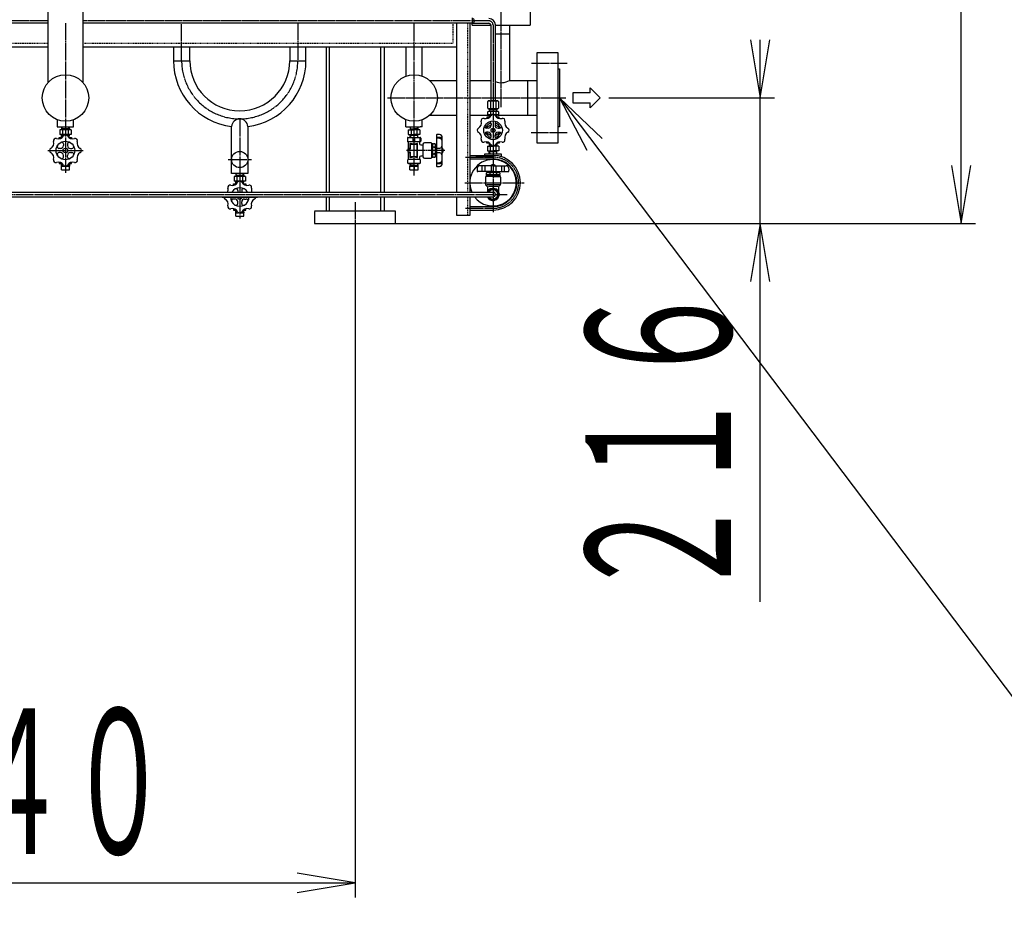
# Model space of a CAD drawing. Extents: x 2266 to 17195, y 753 to 13915.
# Drawn here: x 10475 to 12169, y 1041 to 2580 of the extents above; entities that cross this region are included whole.
import ezdxf
from ezdxf.enums import TextEntityAlignment as Align

# ---------------------------------------------------------------- set-up
doc = ezdxf.new("R2010")
doc.units = 0
doc.header["$MEASUREMENT"] = 0
doc.linetypes.add('EXLTYPE2', pattern=[2, 1, -1])
doc.linetypes.add('EXLTYPE3', pattern=[33, 30, -1, 1, -1])
doc.layers.add('LAY-1', color=3, linetype='CONTINUOUS')
doc.layers.add('LAY-5', color=1, linetype='CONTINUOUS')
doc.styles.add('EXCADSTD', font='monotxt', dxfattribs={"bigfont": 'extfont'})

msp = doc.modelspace()

# ---------------------------------------------------------------- linework, layer by layer
at = {"layer": 'LAY-1', "color": 1, "linetype": 'EXLTYPE3'}
for p, q in [((11303.484367, 2430.125216), (11303.484367, 5580.183617)), ((10523.313102, 2578.491469), (9888.169701, 2578.491469)), ((11282.280805, 2578.491469), (10583.313102, 2578.491469)), ((11253.298199, 2583.420223), (11253.298199, 2573.19109)), ((10553.313102, 2574.491469), (10553.313102, 2316.801686)), ((10753.313102, 2509.866656), (10753.313102, 2574.491469)), ((10953.313102, 2574.491469), (10953.313102, 2509.866656)), ((11153.313102, 2312.398942), (11153.313102, 2574.491469)), ((11289.280805, 2571.491469), (11289.280805, 2249.361656)), ((11355.294917, 2505.866656), (11416.799015, 2505.866656)), ((11107.500881, 2445.866656), (11414.500881, 2445.866656)), ((10853.313102, 2409.866656), (10853.313102, 2283.895156)), ((11416.799015, 2385.866656), (11354.864819, 2385.866656)), ((10523.02675, 2355.366656), (10583.62675, 2355.366656)), ((10833.554348, 2339.866656), (10873.509049, 2339.866656)), ((11206.318504, 2355.366656), (11140.018504, 2355.366656)), ((11242.023779, 2343.895156), (11289.315747, 2343.895156)), ((11240.541602, 2299.834054), (11342.993656, 2299.949929)), ((10071.180648, 2279.895156), (11313.81103, 2279.895156)), ((10823.02675, 2275.366656), (10883.62675, 2275.366656)), ((10853.313102, 2275.895156), (10853.313102, 2238.179416)), ((11051.980097, 2266.514005), (11051.980097, 2214.117834)), ((11242.190338, 2255.895156), (11289.315747, 2255.895156))]:
    msp.add_line(p, q, dxfattribs=at)
at = {"layer": 'LAY-1', "color": 2, "linetype": 'CONTINUOUS'}
for p, q in [((10523.313102, 2472.324169), (10523.313102, 2655.866656)), ((10583.313102, 2655.866656), (10583.313102, 2472.324169)), ((11353.484367, 2594.866656), (11353.484367, 2570.866656)), ((10523.313102, 2574.491469), (9888.169701, 2574.491469)), ((11253.298199, 2574.491469), (10583.313102, 2574.491469)), ((11226.821041, 2533.866656), (11226.821041, 2574.491469)), ((11249.315747, 2574.491469), (11249.315747, 2283.895156)), ((11253.298199, 2574.491469), (11282.280805, 2574.491469)), ((11253.484367, 2570.866656), (11253.484367, 2574.491469)), ((11253.484367, 2570.866656), (11285.328843, 2570.866656)), ((11285.328843, 2571.522438), (11285.328843, 2440.961569)), ((11293.302561, 2440.961569), (11293.302561, 2571.637003)), ((11293.316407, 2570.866656), (11353.484367, 2570.866656)), ((11317.484367, 2570.866656), (11317.484367, 2475.866656)), ((11317.49238, 2555.866656), (11293.302561, 2555.866656)), ((9909.546918, 2533.866656), (10523.313102, 2533.866656)), ((10583.313102, 2533.866656), (11226.821041, 2533.866656)), ((10739.313102, 2533.866656), (10739.313102, 2509.866656)), ((10767.313102, 2509.866656), (10767.313102, 2533.866656)), ((10939.313102, 2533.866656), (10939.313102, 2509.866656)), ((10967.313102, 2509.866656), (10967.313102, 2533.866656)), ((11001.983628, 2534.071581), (11001.983628, 2483.36486)), ((11007.983628, 2283.895156), (11007.983628, 2533.863457)), ((11095.795805, 2533.863457), (11095.795805, 2283.895156)), ((11101.795805, 2534.071581), (11101.795805, 2283.895156)), ((11139.484367, 2532.275359), (11139.484367, 2483.336644)), ((11167.484367, 2483.336644), (11167.484367, 2532.275359)), ((11226.821041, 2283.895156), (11226.821041, 2533.509802)), ((10739.313102, 2509.866656), (10767.313102, 2509.866656)), ((10939.313102, 2509.866656), (10967.313102, 2509.866656)), ((11364.484367, 2523.366656), (11364.484367, 2368.366656)), ((11401.484367, 2523.366656), (11364.484367, 2523.366656)), ((11401.484367, 2368.366656), (11401.484367, 2523.366656)), ((11401.484367, 2495.866656), (11403.484367, 2495.866656)), ((11403.484367, 2495.866656), (11403.484367, 2395.866656)), ((11001.983628, 2483.36486), (11001.983628, 2283.895156)), ((11179.94188, 2475.866656), (11226.821041, 2475.866656)), ((11249.315747, 2475.866656), (11285.328843, 2475.866656)), ((11317.484367, 2475.866656), (11364.484367, 2475.866656)), ((11349.484367, 2415.866656), (11349.484367, 2475.866656)), ((11456.568774, 2463.187164), (11473.889282, 2445.866656)), ((11456.568774, 2454.591848), (11456.568774, 2463.187164)), ((11280.13381, 2439.708405), (11281.282544, 2440.961569)), ((11281.282544, 2440.961569), (11297.364813, 2440.961569)), ((11297.364813, 2440.961569), (11298.617976, 2439.708405)), ((11456.568774, 2454.591848), (11426.568774, 2454.591848)), ((11426.568774, 2454.591848), (11426.568774, 2437.291848)), ((11473.889282, 2445.866656), (11456.568774, 2428.546148)), ((11280.13381, 2428.22107), (11280.13381, 2439.708405)), ((11281.282544, 2426.967906), (11280.13381, 2428.22107)), ((11297.364813, 2426.967906), (11281.282544, 2426.967906)), ((11282.746325, 2426.290239), (11282.720594, 2426.959246)), ((11282.745178, 2426.290239), (11295.893821, 2426.290239)), ((11283.601178, 2425.442596), (11282.745178, 2426.290239)), ((11283.595449, 2426.959246), (11283.595449, 2425.441115)), ((11295.046178, 2425.442596), (11283.601178, 2425.442596)), ((11283.601178, 2422.895124), (11283.601178, 2425.442596)), ((11284.728744, 2439.708405), (11284.728744, 2428.22107)), ((11293.918612, 2439.708405), (11293.918612, 2428.22107)), ((11295.045757, 2426.933515), (11295.045757, 2425.441115)), ((11295.893821, 2426.290239), (11295.046178, 2425.442596)), ((11295.046178, 2425.442596), (11295.046178, 2422.895124)), ((11295.894881, 2426.959246), (11295.894881, 2426.290239)), ((11298.617976, 2428.22107), (11297.364813, 2426.967906)), ((11298.617976, 2439.708405), (11298.617976, 2428.22107)), ((11426.568774, 2437.291848), (11456.568774, 2437.291848)), ((11456.568774, 2428.546148), (11456.568774, 2437.291848)), ((10539.313102, 2408.396668), (10539.313102, 2395.866656)), ((10567.313102, 2395.866656), (10567.313102, 2408.396668)), ((11139.484367, 2395.866656), (11139.484367, 2408.396668)), ((11167.484367, 2395.866656), (11167.484367, 2408.396668)), ((11226.821041, 2415.866656), (11179.94188, 2415.866656)), ((11281.239671, 2415.866656), (11249.315747, 2415.866656)), ((11283.590762, 2412.7469), (11278.858646, 2412.7469)), ((11278.858646, 2412.7469), (11278.858646, 2410.403279)), ((11280.13381, 2422.059681), (11281.282544, 2422.895124)), ((11280.13381, 2416.942596), (11280.13381, 2422.059681)), ((11286.646735, 2416.942596), (11280.13381, 2416.942596)), ((11281.282544, 2422.895124), (11297.364813, 2422.895124)), ((11282.557035, 2416.942596), (11282.68274, 2412.942596)), ((11282.559119, 2416.876266), (11283.44279, 2415.992596)), ((11282.58689, 2415.992596), (11285.943483, 2415.992596)), ((11283.44279, 2415.992596), (11283.53864, 2412.942596)), ((11284.728744, 2422.059681), (11284.728744, 2416.942596)), ((11298.617976, 2416.942596), (11291.97136, 2416.942596)), ((11292.775077, 2415.992596), (11296.060467, 2415.992596)), ((11293.918612, 2422.059681), (11293.918612, 2416.942596)), ((11295.204567, 2415.992596), (11295.108716, 2412.942596)), ((11299.858593, 2412.7469), (11295.126477, 2412.7469)), ((11296.090322, 2416.942596), (11295.204567, 2415.992596)), ((11295.964616, 2412.942596), (11296.090322, 2416.942596)), ((11364.484367, 2415.866656), (11297.32194, 2415.866656)), ((11297.364813, 2422.895124), (11298.617976, 2422.059681)), ((11298.617976, 2422.059681), (11298.617976, 2416.942596)), ((11299.858593, 2410.403279), (11299.858593, 2412.7469)), ((10539.313102, 2395.866656), (10567.313102, 2395.866656)), ((10563.128056, 2390.866656), (10543.498147, 2390.866656)), ((10543.498147, 2390.866656), (10543.498147, 2382.866656)), ((10546.672063, 2395.866656), (10546.514932, 2390.866656)), ((10547.420208, 2392.43464), (10546.514932, 2390.866656)), ((10560.061995, 2392.43464), (10546.564208, 2392.43464)), ((10547.420208, 2392.43464), (10547.528063, 2395.866656)), ((10548.382494, 2389.966656), (10548.382494, 2383.666656)), ((10558.24371, 2389.966656), (10558.24371, 2383.666656)), ((10559.205995, 2392.43464), (10559.09814, 2395.866656)), ((10559.205995, 2392.43464), (10560.111271, 2390.866656)), ((10559.95414, 2395.866656), (10560.111271, 2390.866656)), ((10563.128056, 2390.866656), (10563.128056, 2382.866656)), ((10839.313102, 2315.866656), (10839.313102, 2396.729571)), ((10867.313102, 2396.729571), (10867.313102, 2315.866656)), ((11139.484367, 2395.866656), (11164.024548, 2395.866656)), ((11143.498147, 2390.866656), (11143.498147, 2382.866656)), ((11143.498147, 2390.866656), (11153.313102, 2390.866656)), ((11146.672063, 2395.866656), (11146.514932, 2390.866656)), ((11147.420208, 2392.43464), (11146.514932, 2390.866656)), ((11146.564208, 2392.43464), (11153.313102, 2392.43464)), ((11147.420208, 2392.43464), (11147.528063, 2395.866656)), ((11148.382494, 2389.966656), (11148.382494, 2383.666656)), ((11160.061995, 2392.43464), (11153.313102, 2392.43464)), ((11163.128056, 2390.866656), (11153.313102, 2390.866656)), ((11158.24371, 2389.966656), (11158.24371, 2383.666656)), ((11159.205995, 2392.43464), (11159.09814, 2395.866656)), ((11159.205995, 2392.43464), (11160.111271, 2390.866656)), ((11159.95414, 2395.866656), (11160.111271, 2390.866656)), ((11163.128056, 2390.866656), (11163.128056, 2382.866656)), ((11167.484367, 2395.866656), (11164.024548, 2395.866656)), ((11280.858641, 2393.746947), (11278.100318, 2393.746947)), ((11279.35862, 2396.020459), (11285.858628, 2399.773241)), ((11279.35862, 2393.746947), (11279.35862, 2396.020459)), ((11285.858628, 2401.505258), (11285.858628, 2398.746935)), ((11290.984965, 2388.620611), (11287.732274, 2391.873302)), ((11290.984965, 2391.873302), (11287.732274, 2388.620611)), ((11292.858611, 2401.505258), (11292.858611, 2398.746935)), ((11292.858611, 2399.773241), (11299.35862, 2396.020459)), ((11297.858598, 2393.746947), (11300.616922, 2393.746947)), ((11299.35862, 2396.020459), (11299.35862, 2393.746947)), ((11403.484367, 2395.866656), (11401.484367, 2395.866656)), ((10542.793363, 2377.866656), (10547.528063, 2377.866656)), ((10542.793363, 2375.523029), (10542.793363, 2377.866656)), ((10563.128056, 2382.866656), (10543.498147, 2382.866656)), ((10547.420208, 2381.298672), (10546.514932, 2382.866656)), ((10546.672063, 2377.866656), (10546.514932, 2382.866656)), ((10546.564208, 2381.298672), (10550.117628, 2381.298672)), ((10547.420208, 2381.298672), (10547.528063, 2377.866656)), ((10556.469099, 2381.298672), (10560.061995, 2381.298672)), ((10559.061235, 2377.866656), (10563.793363, 2377.866656)), ((10559.205995, 2381.298672), (10559.09814, 2377.866656)), ((10559.205995, 2381.298672), (10560.111271, 2382.866656)), ((10559.95414, 2377.866656), (10560.111271, 2382.866656)), ((10563.793363, 2377.866656), (10563.793363, 2375.523029)), ((11141.813102, 2376.866656), (11141.813102, 2371.366656)), ((11142.813102, 2370.366656), (11142.813102, 2377.866656)), ((11142.813102, 2377.866656), (11163.813102, 2377.866656)), ((11143.498147, 2382.866656), (11153.313102, 2382.866656)), ((11147.420208, 2381.298672), (11146.514932, 2382.866656)), ((11146.672063, 2377.866656), (11146.514932, 2382.866656)), ((11153.313102, 2381.298672), (11146.564208, 2381.298672)), ((11147.420208, 2381.298672), (11147.528063, 2377.866656)), ((11152.063102, 2370.366656), (11152.063102, 2377.866656)), ((11163.128056, 2382.866656), (11153.313102, 2382.866656)), ((11160.061995, 2381.298672), (11153.313102, 2381.298672)), ((11154.563102, 2370.366656), (11154.563102, 2377.866656)), ((11159.205995, 2381.298672), (11159.09814, 2377.866656)), ((11159.205995, 2381.298672), (11160.111271, 2382.866656)), ((11159.95414, 2377.866656), (11160.111271, 2382.866656)), ((11163.813102, 2370.366656), (11163.813102, 2377.866656)), ((11164.813102, 2376.866656), (11164.813102, 2371.366656)), ((11191.908102, 2381.780414), (11191.908102, 2329.005955)), ((11201.908102, 2332.714886), (11201.919466, 2377.870491)), ((11280.858641, 2386.746965), (11278.100318, 2386.746965)), ((11279.35862, 2384.473453), (11279.35862, 2386.746965)), ((11285.858628, 2380.720672), (11279.35862, 2384.473453)), ((11285.858628, 2378.988654), (11285.858628, 2381.746977)), ((11299.35862, 2384.473453), (11292.858611, 2380.720672)), ((11292.858611, 2378.988654), (11292.858611, 2381.746977)), ((11297.858598, 2386.746965), (11300.616922, 2386.746965)), ((11299.35862, 2386.746965), (11299.35862, 2384.473453)), ((10544.793363, 2358.866656), (10542.035033, 2358.866656)), ((10549.793363, 2366.624986), (10549.793363, 2363.866656)), ((10556.793363, 2366.624986), (10556.793363, 2363.866656)), ((10561.793363, 2358.866656), (10564.551694, 2358.866656)), ((11143.285384, 2358.408574), (11142.828507, 2357.403444)), ((11142.828507, 2357.403444), (11142.828507, 2353.291549)), ((11145.958105, 2359.21849), (11143.285384, 2358.408574)), ((11143.313102, 2353.757044), (11143.313102, 2356.976268)), ((11143.691834, 2357.461339), (11146.934369, 2358.271973)), ((11162.813102, 2370.366656), (11143.813102, 2370.366656)), ((11143.813102, 2358.591325), (11143.813102, 2369.366656)), ((11146.313102, 2366.790151), (11146.313102, 2359.697002)), ((11153.313102, 2366.366656), (11146.883812, 2367.285126)), ((11147.313102, 2358.757044), (11147.313102, 2365.866656)), ((11147.813102, 2366.366656), (11157.813102, 2366.366656)), ((11159.313102, 2367.366656), (11153.313102, 2366.366656)), ((11158.313102, 2365.866656), (11158.313102, 2344.866656)), ((11159.313102, 2343.866656), (11159.313102, 2366.866656)), ((11162.813102, 2369.366656), (11162.813102, 2368.366656)), ((11162.813102, 2368.366656), (11162.813102, 2366.866656)), ((11164.813102, 2364.866656), (11166.543406, 2364.866656)), ((11168.313102, 2365.366656), (11168.313102, 2345.366656)), ((11182.813102, 2368.366656), (11171.313102, 2368.366656)), ((11183.813102, 2343.366656), (11183.813102, 2367.366656)), ((11184.836682, 2364.630786), (11183.813102, 2364.616656)), ((11184.836682, 2366.940185), (11184.836682, 2343.846185)), ((11186.836682, 2366.940185), (11184.836682, 2366.940185)), ((11186.836682, 2361.166685), (11184.836682, 2361.166685)), ((11187.336682, 2366.074159), (11186.836682, 2366.940185)), ((11186.836682, 2361.166685), (11187.336682, 2362.03271)), ((11187.336682, 2360.300659), (11186.836682, 2361.166685)), ((11187.836682, 2366.940185), (11187.336682, 2366.074159)), ((11187.336682, 2360.300659), (11187.336682, 2362.03271)), ((11187.336682, 2362.03271), (11187.836682, 2361.166685)), ((11187.836682, 2361.166685), (11187.336682, 2360.300659)), ((11189.443522, 2366.940185), (11187.836682, 2366.940185)), ((11189.443522, 2361.166685), (11187.836682, 2361.166685)), ((11190.336682, 2365.393185), (11189.443522, 2366.940185)), ((11190.336682, 2345.393185), (11190.336682, 2365.393185)), ((11190.836682, 2360.393185), (11190.336682, 2360.393185)), ((11191.461682, 2359.768185), (11190.336682, 2359.768185)), ((11190.826263, 2350.393185), (11190.836682, 2360.393185)), ((11191.836682, 2359.393185), (11190.836682, 2360.393185)), ((11278.858646, 2367.747012), (11278.858646, 2370.090634)), ((11283.590762, 2367.747012), (11278.858646, 2367.747012)), ((11279.500814, 2362.89516), (11279.500814, 2354.89516)), ((11279.500814, 2362.89516), (11288.280134, 2362.89516)), ((11282.67473, 2367.89516), (11282.517599, 2362.89516)), ((11283.422875, 2364.463143), (11282.517599, 2362.89516)), ((11282.566875, 2364.463143), (11286.074742, 2364.463143)), ((11283.422875, 2364.463143), (11283.53073, 2367.89516)), ((11284.38516, 2361.99516), (11284.38516, 2355.69516)), ((11289.315747, 2364.463143), (11289.315768, 2364.463143)), ((11289.315747, 2362.89516), (11289.315768, 2362.89516)), ((11299.130723, 2362.89516), (11290.437105, 2362.89516)), ((11296.064662, 2364.463143), (11292.642497, 2364.463143)), ((11294.246376, 2361.99516), (11294.246376, 2355.69516)), ((11295.208662, 2364.463143), (11295.100807, 2367.89516)), ((11299.858593, 2367.747012), (11295.126477, 2367.747012)), ((11295.208662, 2364.463143), (11296.113938, 2362.89516)), ((11295.956807, 2367.89516), (11296.113938, 2362.89516)), ((11299.130723, 2362.89516), (11299.130723, 2354.89516)), ((11299.858593, 2370.090634), (11299.858593, 2367.747012)), ((11364.484367, 2368.366656), (11401.484367, 2368.366656)), ((10544.793363, 2351.866656), (10542.035033, 2351.866656)), ((10549.793363, 2344.108326), (10549.793363, 2346.866656)), ((10556.793363, 2344.108326), (10556.793363, 2346.866656)), ((10561.793363, 2351.866656), (10564.551694, 2351.866656)), ((11142.813102, 2333.866656), (11142.813102, 2339.366656)), ((11142.828507, 2353.291549), (11143.285384, 2352.377795)), ((11143.285384, 2352.377795), (11145.958887, 2351.486627)), ((11146.934369, 2352.461339), (11143.691834, 2353.271973)), ((11143.813102, 2341.098707), (11143.813102, 2352.103669)), ((11143.813102, 2340.366656), (11162.813102, 2340.366656)), ((11146.300773, 2351.012285), (11146.300773, 2343.908131)), ((11146.871484, 2343.413156), (11153.336682, 2344.336756)), ((11147.313102, 2344.866656), (11147.313102, 2351.976268)), ((11157.813102, 2344.366656), (11147.813102, 2344.366656)), ((11153.313102, 2344.366656), (11159.313102, 2343.366656)), ((11162.813102, 2343.866656), (11162.813102, 2341.098707)), ((11163.813102, 2339.366656), (11163.813102, 2333.866656)), ((11166.543406, 2345.866656), (11164.813102, 2345.866656)), ((11171.313102, 2342.366656), (11182.813102, 2342.366656)), ((11184.836682, 2346.116656), (11183.813102, 2346.116656)), ((11186.836682, 2349.619685), (11184.836682, 2349.619685)), ((11184.836682, 2343.846185), (11186.836682, 2343.846185)), ((11187.336682, 2350.48571), (11186.836682, 2349.619685)), ((11186.836682, 2349.619685), (11187.336682, 2348.753659)), ((11187.336682, 2344.71221), (11186.836682, 2343.846185)), ((11187.836682, 2349.619685), (11187.336682, 2350.48571)), ((11187.336682, 2348.753659), (11187.336682, 2350.48571)), ((11187.336682, 2348.753659), (11187.836682, 2349.619685)), ((11187.836682, 2343.846185), (11187.336682, 2344.71221)), ((11189.443522, 2349.619685), (11187.836682, 2349.619685)), ((11187.836682, 2343.846185), (11189.443522, 2343.846185)), ((11189.443522, 2343.846185), (11190.336682, 2345.393185)), ((11191.471005, 2351.018185), (11190.336682, 2351.018185)), ((11190.826263, 2350.393185), (11190.336682, 2350.393185)), ((11191.836682, 2351.403604), (11190.826263, 2350.393185)), ((11249.315747, 2346.895156), (11289.315747, 2346.895156)), ((11249.315747, 2340.895156), (11289.280805, 2340.895156)), ((11277.893298, 2343.903109), (11259.74746, 2343.903109)), ((11275.315747, 2349.895156), (11303.315747, 2349.895156)), ((11275.315747, 2346.895156), (11275.315747, 2349.895156)), ((11289.315747, 2343.903109), (11277.893298, 2343.903109)), ((11279.500814, 2354.89516), (11289.315768, 2354.89516)), ((11283.422875, 2353.327176), (11282.517599, 2354.89516)), ((11282.67473, 2349.89516), (11282.517599, 2354.89516)), ((11289.315768, 2353.327176), (11282.566875, 2353.327176)), ((11283.422875, 2353.327176), (11283.53073, 2349.89516)), ((11299.130723, 2354.89516), (11289.315768, 2354.89516)), ((11296.064662, 2353.327176), (11289.315768, 2353.327176)), ((11295.208662, 2353.327176), (11295.100807, 2349.89516)), ((11295.208662, 2353.327176), (11296.113938, 2354.89516)), ((11295.956807, 2349.89516), (11296.113938, 2354.89516)), ((11303.315747, 2349.895156), (11303.315747, 2344.761624)), ((10542.793363, 2335.210283), (10542.793363, 2332.866656)), ((10542.793363, 2332.866656), (10547.612818, 2332.866656)), ((10546.378898, 2328.366689), (10551.376642, 2328.366689)), ((10546.378898, 2322.366689), (10546.378898, 2328.366689)), ((10546.378898, 2322.366689), (10560.356013, 2322.366689)), ((10546.614595, 2328.366689), (10546.677447, 2330.366689)), ((10546.630308, 2328.807843), (10547.577365, 2330.366689)), ((10546.677447, 2330.366689), (10546.756013, 2332.866689)), ((10549.575274, 2330.366689), (10546.677447, 2330.366689)), ((10547.577365, 2330.366689), (10547.655951, 2332.866689)), ((10553.332883, 2329.835629), (10553.313102, 2329.835629)), ((10555.249562, 2328.366689), (10560.356013, 2328.366689)), ((10557.05093, 2330.366689), (10560.034578, 2330.366689)), ((10559.056296, 2332.866689), (10559.134956, 2330.366689)), ((10559.061235, 2332.866656), (10563.793363, 2332.866656)), ((10559.134956, 2330.366689), (10560.081718, 2328.807843)), ((10559.956013, 2332.866689), (10560.034578, 2330.366689)), ((10560.034578, 2330.366689), (10560.081718, 2328.366689)), ((10560.356013, 2322.366689), (10560.356013, 2328.366689)), ((10563.793363, 2332.866656), (10563.793363, 2335.210283)), ((11162.813102, 2332.866656), (11143.813102, 2332.866656)), ((11146.335986, 2322.366656), (11146.335986, 2328.366656)), ((11146.335986, 2328.366656), (11153.313102, 2328.366656)), ((11146.335986, 2322.366656), (11160.313102, 2322.366656)), ((11146.571683, 2328.366656), (11146.634536, 2330.366656)), ((11146.587397, 2328.80781), (11147.534454, 2330.366656)), ((11146.634536, 2330.366656), (11146.713102, 2332.866656)), ((11153.313102, 2330.366656), (11146.634536, 2330.366656)), ((11147.534454, 2330.366656), (11147.61304, 2332.866656)), ((11153.313102, 2330.366656), (11159.991667, 2330.366656)), ((11153.313102, 2328.366656), (11153.313102, 2322.366656)), ((11153.313102, 2328.366656), (11160.313102, 2328.366656)), ((11159.013385, 2332.866656), (11159.092045, 2330.366656)), ((11159.092045, 2330.366656), (11160.038807, 2328.80781)), ((11159.913102, 2332.866656), (11159.991667, 2330.366656)), ((11159.991667, 2330.366656), (11160.038807, 2328.366656)), ((11160.313102, 2322.366656), (11160.313102, 2328.366656)), ((11289.315747, 2329.195156), (11266.949678, 2329.195156)), ((11269.988687, 2329.195056), (11269.988687, 2319.195156)), ((11275.004874, 2329.195056), (11275.004874, 2319.195156)), ((11285.315747, 2329.219711), (11285.315747, 2329.095156)), ((11286.874048, 2319.195156), (11286.874048, 2329.195056)), ((11289.315747, 2329.195156), (11311.681816, 2329.195156)), ((11293.315747, 2329.219711), (11293.315747, 2329.095156)), ((11293.968008, 2329.195056), (11293.968008, 2319.195156)), ((11303.626619, 2329.195056), (11303.626619, 2319.195156)), ((11308.642807, 2329.195056), (11308.642807, 2319.195156)), ((10867.313102, 2315.866656), (10839.313102, 2315.866656)), ((10863.128056, 2310.866656), (10843.498147, 2310.866656)), ((10843.498147, 2310.866656), (10843.498147, 2302.866656)), ((10846.672063, 2315.866656), (10846.514932, 2310.866656)), ((10847.420208, 2312.43464), (10846.514932, 2310.866656)), ((10860.061995, 2312.43464), (10846.564208, 2312.43464)), ((10847.420208, 2312.43464), (10847.528063, 2315.866656)), ((10848.382494, 2309.966656), (10848.382494, 2303.666656)), ((10858.24371, 2309.966656), (10858.24371, 2303.666656)), ((10859.205995, 2312.43464), (10859.09814, 2315.866656)), ((10859.205995, 2312.43464), (10860.111271, 2310.866656)), ((10859.95414, 2315.866656), (10860.111271, 2310.866656)), ((10863.128056, 2310.866656), (10863.128056, 2302.866656)), ((11289.315747, 2319.195156), (11262.921303, 2319.195156)), ((11276.315747, 2309.395156), (11276.315747, 2297.664852)), ((11289.315747, 2310.395156), (11277.315747, 2310.395156)), ((11277.768741, 2316.501931), (11277.768741, 2313.972506)), ((11277.768741, 2313.972506), (11300.862752, 2313.972506)), ((11278.768741, 2313.395156), (11277.768741, 2313.972506)), ((11277.768741, 2312.817805), (11278.768741, 2313.395156)), ((11277.768741, 2312.817805), (11300.862752, 2312.817805)), ((11277.768741, 2312.817805), (11277.768741, 2311.395156)), ((11277.768741, 2311.395156), (11289.315747, 2311.395156)), ((11279.315754, 2317.395086), (11277.768764, 2316.501931)), ((11299.862752, 2313.395156), (11278.768741, 2313.395156)), ((11299.315554, 2317.395086), (11279.315754, 2317.395086)), ((11280.065747, 2311.395156), (11280.065747, 2310.395156)), ((11283.542209, 2316.501931), (11283.542209, 2313.972506)), ((11283.542209, 2312.817805), (11283.542209, 2311.395156)), ((11285.315747, 2318.695156), (11284.315747, 2317.695156)), ((11284.315747, 2317.695156), (11284.315747, 2317.395086)), ((11284.940747, 2318.320156), (11284.940747, 2317.395086)), ((11285.315747, 2319.195156), (11285.315747, 2318.695156)), ((11289.315747, 2319.195156), (11315.71019, 2319.195156)), ((11300.862752, 2311.395156), (11289.315747, 2311.395156)), ((11289.315747, 2310.395156), (11301.315747, 2310.395156)), ((11293.315747, 2319.195156), (11293.315747, 2318.695156)), ((11293.315747, 2318.695156), (11294.315747, 2317.695156)), ((11293.690747, 2318.320156), (11293.690747, 2317.395086)), ((11294.315747, 2317.695156), (11294.315747, 2317.395086)), ((11295.089099, 2316.501931), (11295.089099, 2313.972506)), ((11295.089099, 2312.817805), (11295.089099, 2311.395156)), ((11298.565747, 2311.395156), (11298.565747, 2310.395156)), ((11300.862544, 2316.501931), (11299.315554, 2317.395086)), ((11299.862752, 2313.395156), (11300.862752, 2313.972506)), ((11300.862752, 2312.817805), (11299.862752, 2313.395156)), ((11300.862752, 2316.501931), (11300.862752, 2313.972506)), ((11300.862752, 2312.817805), (11300.862752, 2311.395156)), ((11302.315747, 2309.395156), (11302.315747, 2297.664852)), ((10842.793363, 2297.866656), (10847.528063, 2297.866656)), ((10842.793363, 2295.523029), (10842.793363, 2297.866656)), ((10863.128056, 2302.866656), (10843.498147, 2302.866656)), ((10847.420208, 2301.298672), (10846.514932, 2302.866656)), ((10846.672063, 2297.866656), (10846.514932, 2302.866656)), ((10846.564208, 2301.298672), (10850.117628, 2301.298672)), ((10847.420208, 2301.298672), (10847.528063, 2297.866656)), ((10856.469099, 2301.298672), (10860.061995, 2301.298672)), ((10859.061235, 2297.866656), (10863.793363, 2297.866656)), ((10859.205995, 2301.298672), (10859.09814, 2297.866656)), ((10859.205995, 2301.298672), (10860.111271, 2302.866656)), ((10859.95414, 2297.866656), (10860.111271, 2302.866656)), ((10863.793363, 2297.866656), (10863.793363, 2295.523029)), ((11278.815747, 2296.695156), (11300.315747, 2296.695156)), ((11279.815747, 2292.895156), (11279.815747, 2284.367292)), ((11280.660649, 2283.895156), (11283.836076, 2289.395156)), ((11281.415747, 2294.195156), (11297.615747, 2294.195156)), ((11284.462609, 2288.395156), (11281.815747, 2283.895156)), ((11283.836076, 2289.395156), (11294.800524, 2289.395156)), ((11294.22298, 2288.395156), (11284.462609, 2288.395156)), ((11299.130457, 2279.895156), (11294.22298, 2288.395156)), ((11294.800524, 2289.395156), (11300.285352, 2279.895156)), ((11298.815747, 2292.895156), (11298.815747, 2284.367292)), ((10071.180648, 2283.895156), (11289.315747, 2283.895156)), ((10071.180648, 2275.895156), (11289.315747, 2275.895156)), ((10844.793363, 2271.866656), (10842.035033, 2271.866656)), ((10849.793363, 2286.624986), (10849.793363, 2283.866656)), ((10856.793363, 2286.624986), (10856.793363, 2283.866656)), ((10861.793363, 2271.866656), (10864.551694, 2271.866656)), ((11001.983628, 2275.895156), (11001.983628, 2251.181453)), ((11007.983628, 2251.181453), (11007.983628, 2275.895156)), ((11095.795805, 2275.895156), (11095.795805, 2251.181453)), ((11101.795805, 2275.895156), (11101.795805, 2251.181453)), ((11226.821041, 2243.327588), (11226.821041, 2275.895156)), ((11249.315747, 2275.895156), (11249.315747, 2243.327588)), ((11283.836076, 2270.395156), (11280.660649, 2275.895156)), ((11281.815747, 2275.895156), (11284.462609, 2271.395156)), ((11284.462609, 2271.395156), (11294.22298, 2271.395156)), ((11294.22298, 2271.395156), (11299.130457, 2279.895156)), ((11300.285352, 2279.895156), (11294.800524, 2270.395156)), ((11294.882531, 2272.895156), (11294.882446, 2272.895156)), ((11294.882446, 2272.895156), (11294.882534, 2272.895067)), ((11294.882534, 2272.895067), (11294.882531, 2272.895156)), ((10842.793363, 2255.210283), (10842.793363, 2252.866656)), ((10849.793363, 2264.108326), (10849.793363, 2266.866656)), ((10856.793363, 2264.108326), (10856.793363, 2266.866656)), ((10863.793363, 2252.866656), (10863.793363, 2255.210283)), ((11249.315747, 2258.895156), (11289.315747, 2258.895156)), ((11294.800524, 2270.395156), (11283.836076, 2270.395156)), ((10842.793363, 2252.866656), (10847.612818, 2252.866656)), ((10846.378898, 2248.366689), (10851.376642, 2248.366689)), ((10846.378898, 2242.366689), (10846.378898, 2248.366689)), ((10846.378898, 2242.366689), (10860.356013, 2242.366689)), ((10846.614595, 2248.366689), (10846.677447, 2250.366689)), ((10846.630308, 2248.807843), (10847.577365, 2250.366689)), ((10846.677447, 2250.366689), (10846.756013, 2252.866689)), ((10849.575274, 2250.366689), (10846.677447, 2250.366689)), ((10847.577365, 2250.366689), (10847.655951, 2252.866689)), ((10853.332883, 2249.835629), (10853.313102, 2249.835629)), ((10855.249562, 2248.366689), (10860.356013, 2248.366689)), ((10857.05093, 2250.366689), (10860.034578, 2250.366689)), ((10859.056296, 2252.866689), (10859.134956, 2250.366689)), ((10859.061235, 2252.866656), (10863.793363, 2252.866656)), ((10859.134956, 2250.366689), (10860.081718, 2248.807843)), ((10859.956013, 2252.866689), (10860.034578, 2250.366689)), ((10860.034578, 2250.366689), (10860.081718, 2248.366689)), ((10860.356013, 2242.366689), (10860.356013, 2248.366689)), ((11121.544738, 2251.181453), (10982.234694, 2251.181453)), ((10982.234694, 2250.647698), (10982.234694, 2229.831254)), ((11121.544738, 2229.831254), (11121.544738, 2251.181453)), ((11249.315747, 2243.327588), (11226.821041, 2243.327588)), ((11249.315747, 2252.895156), (11289.315747, 2252.895156)), ((10982.234694, 2229.831254), (11121.544738, 2229.831254))]:
    msp.add_line(p, q, dxfattribs=at)
at = {"layer": 'LAY-1', "color": 1, "linetype": 'EXLTYPE2'}
for p, q in [((11220.821041, 2539.866656), (11220.821041, 2574.491469)), ((11245.527467, 2574.491469), (11245.527467, 2283.895156)), ((9908.77788, 2539.866656), (10523.313102, 2539.866656)), ((10583.313102, 2539.866656), (11220.821041, 2539.866656)), ((11245.527467, 2275.895156), (11245.527467, 2243.327588))]:
    msp.add_line(p, q, dxfattribs=at)
at = {"layer": 'LAY-1', "color": 1, "linetype": 'CONTINUOUS'}
for p, q in [((11477.107323, 2376.171333), (11403.484367, 2445.866656)), ((11403.484367, 2445.866656), (11450.523815, 2356.060932))]:
    msp.add_line(p, q, dxfattribs=at)
at = {"layer": 'LAY-1', "color": 1, "linetype": 'CONTINUOUS', "flags": 128}
msp.add_lwpolyline([(11403.484367, 2445.866656), (12466.27564, 1040.985634), (16090.27564, 1040.985634)], dxfattribs=at)
at = {"layer": 'LAY-1', "color": 2, "linetype": 'CONTINUOUS'}
for centre, radius in [((10553.313102, 2445.866656), 40), ((11153.484367, 2445.866656), 40), ((11289.35862, 2390.246956), 15.99996), ((11289.35862, 2390.246956), 3.5), ((10553.293363, 2355.366656), 16), ((10553.293363, 2355.366656), 4), ((10853.313102, 2339.866656), 14)]:
    msp.add_circle(centre, radius, dxfattribs=at)
for centre, radius, start, end in [((11253.298199, 2578.491469), 4, 270, 90), ((11282.316407, 2571.491469), 11, 0, 90), ((11282.316407, 2571.491469), 3, 0, 90), ((10853.313102, 2509.866656), 114, 180, 262.945869), ((10853.313102, 2509.866656), 86, 180, 0), ((10853.313102, 2509.866656), 114, 277.054131, 0), ((11303.382586, 2500.126865), 28.060969, 248.947776, 300.168239), ((11282.431277, 2438.249505), 2.721534, 32.415707, 147.584293), ((11289.323678, 2431.910967), 9.050606, 59.489682, 120.510318), ((11296.268294, 2438.163228), 2.812219, 33.329363, 146.670637), ((11282.431277, 2429.686202), 2.724879, 212.526316, 327.473684), ((11289.323678, 2436.018509), 9.050606, 239.489682, 300.510318), ((11296.268294, 2429.763043), 2.81046, 213.274785, 326.725215), ((10853.313102, 2395.838316), 14.02834, 3.642597, 176.357403), ((11272.741652, 2406.863924), 3.99999, 72.531865, 197.468135), ((11276.944096, 2420.218267), 9.999975, 252.531865, 332.468135), ((11282.431277, 2419.320635), 3.575015, 50.010629, 129.989371), ((11289.323678, 2409.275426), 13.58494, 70.230481, 109.769519), ((11289.35862, 2413.746897), 3.99999, 90, 152.468135), ((11289.35862, 2413.746897), 3.99999, 27.531865, 90), ((11301.773143, 2420.218267), 9.999975, 207.531865, 287.468135), ((11296.268294, 2419.173212), 3.721923, 50.853267, 129.146733), ((11305.975588, 2406.863924), 3.99999, 342.531865, 107.468135), ((11265.858678, 2390.246956), 3.99999, 117.531865, 180), ((11265.858678, 2390.246956), 3.99999, 180, 242.468135), ((11259.387309, 2402.66148), 9.999975, 297.531865, 17.468135), ((11278.100318, 2396.74694), 2.999993, 150, 270), ((11289.35862, 2390.246956), 13, 106.748398, 162.730528), ((11280.858641, 2398.746935), 4.999987, 270, 0), ((11282.858636, 2401.505258), 2.999993, 0, 120), ((11295.858603, 2401.505258), 2.999993, 60, 180), ((11297.858598, 2398.746935), 4.999987, 180, 270), ((11289.35862, 2390.246956), 13, 16.748398, 73.251602), ((11300.616922, 2396.74694), 2.999993, 270, 30), ((11319.329931, 2402.66148), 9.999975, 162.531865, 242.468135), ((11312.858561, 2390.246956), 3.99999, 0, 62.468135), ((11312.858561, 2390.246956), 3.99999, 297.531865, 0), ((10536.676354, 2371.983666), 4, 72.531865, 197.468135), ((10540.878809, 2385.338042), 10, 252.531865, 332.468135), ((10553.293363, 2378.866656), 4, 90, 152.468135), ((10553.293363, 2378.866656), 4, 27.531865, 90), ((10565.707918, 2385.338042), 10, 207.531865, 287.468135), ((10569.910373, 2371.983666), 4, 342.531865, 107.468135), ((11142.813102, 2376.866656), 1, 90, 180), ((11163.813102, 2376.866656), 1, 0, 90), ((11192.908102, 2381.780414), 1, 96.042328, 180), ((11192.908102, 2378.764866), 1, 180, 275.465024), ((11193.408102, 2374.92842), 1.5, 94.664403, 180), ((11194.908102, 2362.885971), 20, 82.894943, 96.042328), ((11194.908102, 2357.860321), 20, 73.39845, 95.465024), ((11194.912509, 2356.48969), 20, 82.354729, 94.664403), ((11196.922768, 2377.688792), 5, 2.082565, 87.917435), ((11196.908102, 2371.356351), 5, 0, 82.354729), ((11200.908102, 2377.984933), 1, 253.39845, 0), ((11259.387309, 2377.832433), 9.999975, 342.531865, 62.468135), ((11272.741652, 2373.629988), 3.99999, 162.531865, 287.468135), ((11278.100318, 2383.746972), 2.999993, 90, 210), ((11289.35862, 2390.246956), 13, 196.748398, 252.730528), ((11280.858641, 2381.746977), 4.999987, 0, 90), ((11282.858636, 2378.988654), 2.999993, 240, 0), ((11295.858603, 2378.988654), 2.999993, 180, 300), ((11297.858598, 2381.746977), 4.999987, 90, 180), ((11289.35862, 2390.246956), 13, 286.748398, 343.251602), ((11300.616922, 2383.746972), 2.999993, 330, 90), ((11305.975588, 2373.629988), 3.99999, 252.531865, 17.468135), ((11319.329931, 2377.832433), 9.999975, 117.531865, 197.468135), ((10529.793363, 2355.366656), 4, 117.531865, 180), ((10523.321977, 2367.781211), 10, 297.531865, 17.468135), ((10542.035033, 2361.866656), 3, 150, 270), ((10544.793363, 2363.866656), 5, 270, 0), ((10546.793363, 2366.624986), 3, 0, 120), ((10559.793363, 2366.624986), 3, 60, 180), ((10561.793363, 2363.866656), 5, 180, 270), ((10564.551694, 2361.866656), 3, 270, 30), ((10583.264749, 2367.781211), 10, 162.531865, 242.468135), ((10576.793363, 2355.366656), 4, 0, 62.468135), ((11142.813102, 2371.366656), 1, 180, 270), ((11142.813102, 2369.366656), 1, 0, 90), ((11143.813102, 2356.976268), 0.5, 104.036243, 180), ((11145.813102, 2359.697002), 0.5, 286.858399, 0), ((11146.813102, 2366.790151), 0.5, 81.869898, 180), ((11146.813102, 2358.757044), 0.5, 284.036243, 0), ((11147.813102, 2365.866656), 0.5, 90, 180), ((11157.813102, 2365.866656), 0.5, 0, 90), ((11158.813102, 2366.866656), 0.5, 0, 90), ((11163.813102, 2369.366656), 1, 90, 180), ((11164.813102, 2366.866656), 2, 180, 270), ((11163.813102, 2371.366656), 1, 270, 0), ((11166.543406, 2366.866656), 2, 270, 342.542397), ((11171.313102, 2365.366656), 3, 90, 162.542397), ((11182.813102, 2367.366656), 1, 0, 90), ((11171.2298, 2355.393185), 19.106882, 342.412098, 17.587902), ((11185.261061, 2364.053435), 5.081959, 325.386418, 34.613582), ((11193.408102, 2360.985837), 1.5, 180, 265.349291), ((11194.908102, 2379.424926), 20, 265.349291, 278.17977), ((11196.922768, 2364.622104), 5, 276.340192, 358.958373), ((11197.196895, 2355.366656), 6.5, 316.510866, 43.460295), ((11276.944096, 2360.275645), 9.999975, 27.531865, 107.468135), ((11289.35862, 2366.747015), 3.99999, 207.531865, 270), ((11289.35862, 2366.747015), 3.99999, 270, 332.468135), ((11301.773143, 2360.275645), 9.999975, 72.531865, 152.468135), ((10529.793363, 2355.366656), 4, 180, 242.468135), ((10523.321977, 2342.952102), 10, 342.531865, 62.468135), ((10536.676354, 2338.749647), 4, 162.531865, 287.468135), ((10542.035033, 2348.866656), 3, 90, 210), ((10544.793363, 2346.866656), 5, 0, 90), ((10546.793363, 2344.108326), 3, 240, 0), ((10561.793363, 2346.866656), 5, 90, 180), ((10559.793363, 2344.108326), 3, 180, 300), ((10564.551694, 2348.866656), 3, 330, 90), ((10569.910373, 2338.749647), 4, 252.531865, 17.468135), ((10583.264749, 2342.952102), 10, 117.531865, 197.468135), ((10576.793363, 2355.366656), 4, 297.531865, 0), ((11143.813102, 2339.366656), 1, 120, 180), ((11143.813102, 2353.757044), 0.5, 180, 255.963757), ((11142.813102, 2341.098707), 1, 300, 0), ((11145.800773, 2351.012285), 0.5, 0, 71.565051), ((11146.800773, 2343.908131), 0.5, 180, 278.130102), ((11146.813102, 2351.976268), 0.5, 0, 75.963757), ((11147.813102, 2344.866656), 0.5, 180, 270), ((11157.813102, 2344.866656), 0.5, 270, 0), ((11158.813102, 2343.866656), 0.5, 270, 0), ((11164.813102, 2343.866656), 2, 90, 180), ((11163.813102, 2341.098707), 1, 180, 240), ((11162.813102, 2339.366656), 1, 0, 60), ((11166.543406, 2343.866656), 2, 17.457603, 90), ((11171.313102, 2345.366656), 3, 197.457603, 270), ((11182.813102, 2343.366656), 1, 270, 0), ((11185.291691, 2346.732935), 5.05678, 325.189278, 34.810722), ((11193.408102, 2349.800532), 1.5, 94.650709, 180), ((11194.908102, 2331.361443), 20, 81.560513, 94.650709), ((11196.922768, 2346.164265), 5, 1.041627, 83.659808), ((11196.908102, 2339.430018), 5, 277.645271, 0), ((11289.315747, 2299.895156), 40, 90.05005, 203.578178), ((11289.315747, 2299.895156), 40, 216.869898, 90), ((11289.315747, 2299.895156), 47, 270, 90), ((11289.315747, 2299.895156), 41, 270, 90), ((10540.878809, 2325.39527), 10, 27.531865, 107.468135), ((10553.293363, 2331.866656), 4, 207.531865, 270), ((10553.293363, 2331.866656), 4, 270, 332.468135), ((10565.707918, 2325.39527), 10, 72.531865, 152.468135), ((11143.813102, 2333.866656), 1, 180, 270), ((11162.813102, 2333.866656), 1, 270, 0), ((11193.408102, 2335.857949), 1.5, 180, 265.335597), ((11192.908102, 2331.930127), 1, 84.534976, 180), ((11192.908102, 2329.005955), 1, 180, 263.957672), ((11194.908102, 2347.900398), 20, 263.957672, 277.105057), ((11194.908102, 2352.834672), 20, 264.534976, 286.60155), ((11194.912509, 2354.296679), 20, 265.335597, 277.645271), ((11196.922768, 2333.097577), 5, 274.159642, 356.987212), ((11200.908102, 2332.71006), 1, 0, 106.60155), ((11281.815747, 2322.195156), 20, 172.337744, 186.042328), ((11266.949678, 2324.195156), 5, 90, 172.337744), ((11286.315747, 2329.219711), 1, 115.376934, 180), ((11289.315747, 2322.895156), 8, 90, 115.376934), ((11289.315747, 2322.895156), 8, 64.623066, 90), ((11292.315747, 2329.219711), 1, 0, 64.623066), ((11311.681816, 2324.195156), 5, 7.662256, 90), ((11296.815747, 2322.195156), 20, 353.957672, 7.662256), ((11262.921303, 2320.195156), 1, 186.042328, 270), ((11277.315747, 2309.395156), 1, 90, 180), ((11280.655487, 2312.283491), 5.111594, 55.615753, 124.384247), ((11289.315654, 2298.288441), 19.106645, 72.412046, 107.587954), ((11297.975822, 2312.283491), 5.111594, 55.615753, 124.384247), ((11301.315747, 2309.395156), 1, 0, 90), ((11315.71019, 2320.195156), 1, 270, 353.957672), ((10823.321977, 2287.781211), 10, 337.132243, 17.468135), ((10836.676354, 2291.983666), 4, 72.531865, 197.468135), ((10840.878809, 2305.338042), 10, 252.531865, 332.468135), ((10853.293363, 2275.366656), 16, 32.210492, 147.789508), ((10846.793363, 2286.624986), 3, 0, 120), ((10853.293363, 2298.866656), 4, 90, 152.468135), ((10853.293363, 2298.866656), 4, 27.531865, 90), ((10859.793363, 2286.624986), 3, 60, 180), ((10865.707918, 2305.338042), 10, 207.531865, 287.468135), ((10869.910373, 2291.983666), 4, 342.531865, 107.468135), ((10883.264749, 2287.781211), 10, 162.531865, 202.867757), ((11279.315747, 2297.664852), 3, 180, 252.542397), ((11277.815747, 2292.895156), 2, 0, 72.542397), ((11289.315747, 2279.895156), 10.5, 0, 157.607312), ((11289.315747, 2279.895156), 8.5, 208.072487, 151.927513), ((11289.315747, 2279.895156), 9.5, 63.474648, 116.525352), ((11300.815747, 2292.895156), 2, 107.457603, 180), ((11299.315747, 2297.664852), 3, 287.457603, 0), ((10829.793363, 2275.366656), 4, 172.407601, 180), ((10829.793363, 2275.366656), 4, 180, 242.468135), ((10823.321977, 2262.952102), 10, 342.531865, 62.468135), ((10853.293363, 2275.366656), 16, 178.107106, 1.892894), ((10842.035033, 2268.866656), 3, 90, 210), ((10844.793363, 2266.866656), 5, 0, 90), ((10853.293363, 2275.366656), 4, 172.407601, 7.592399), ((10861.793363, 2266.866656), 5, 90, 180), ((10864.551694, 2268.866656), 3, 330, 90), ((10876.793363, 2275.366656), 4, 62.468135, 62.468135), ((10883.264749, 2262.952102), 10, 117.531865, 197.468135), ((10876.793363, 2275.366656), 4, 297.531865, 0), ((10876.793363, 2275.366656), 4, 0, 7.592399), ((11289.315747, 2279.895156), 10.5, 202.392688, 0), ((11289.315747, 2279.895156), 9.5, 122.911181, 155.195726), ((11289.315747, 2279.895156), 9.5, 204.804274, 237.088819), ((11289.315747, 2279.895156), 8, 209.999998, 150.000002), ((11289.315747, 2279.895156), 9.5, 243.474648, 296.525352), ((11289.315747, 2279.895156), 4, 270, 90), ((11289.315747, 2279.895156), 9.5, 3.471792, 56.528208), ((11289.315747, 2279.895156), 9.5, 303.471792, 356.528208), ((10836.676354, 2258.749647), 4, 162.531865, 287.468135), ((10840.878809, 2245.39527), 10, 27.531865, 107.468135), ((10846.793363, 2264.108326), 3, 240, 0), ((10859.793363, 2264.108326), 3, 180, 300), ((10865.707918, 2245.39527), 10, 72.531865, 152.468135), ((10869.910373, 2258.749647), 4, 252.531865, 17.468135), ((10853.293363, 2251.866656), 4, 207.531865, 270), ((10853.293363, 2251.866656), 4, 270, 332.468135)]:
    msp.add_arc(centre, radius, start, end, dxfattribs=at)
at = {"layer": 'LAY-1', "color": 1, "linetype": 'EXLTYPE3'}
for centre, radius, start, end in [((11282.280805, 2571.491469), 7, 0, 90), ((10853.313102, 2509.866656), 100, 180, 270), ((10853.313102, 2509.866656), 100, 270, 0), ((11289.315747, 2299.895156), 44, 270, 90)]:
    msp.add_arc(centre, radius, start, end, dxfattribs=at)
at = {"layer": 'LAY-5', "color": 1, "linetype": 'CONTINUOUS'}
for p, q in [((12095, 2229.831254), (12095, 5079.866656)), ((11732.333333, 2545.831254), (11749, 2445.831254)), ((11749, 1578.831254), (11749, 2545.831254)), ((11749, 2445.831254), (11765.666667, 2545.831254)), ((11488.500881, 2445.831254), (11614.000881, 2445.831254)), ((11606.5, 2445.831254), (11774, 2445.831254)), ((12078.333333, 2329.831254), (12095, 2229.831254)), ((12095, 2229.831254), (12111.666667, 2329.831254)), ((11121.544738, 2229.831254), (11774, 2229.831254)), ((11121.544738, 2229.831254), (12120, 2229.831254)), ((11749, 2229.831254), (11732.333333, 2129.831254)), ((11765.666667, 2129.831254), (11749, 2229.831254)), ((11051.980097, 2214.117834), (11051.980097, 1070)), ((11051.980097, 1095), (10951.980097, 1111.666667)), ((9711.980134, 1095), (11051.980097, 1095)), ((10951.980097, 1078.333333), (11051.980097, 1095))]:
    msp.add_line(p, q, dxfattribs=at)

# ---------------------------------------------------------------- texts
at = {"layer": 'LAY-5', "color": 3, "linetype": 'CONTINUOUS', "style": 'EXCADSTD', "width": 0.616}
msp.add_text('２１６', height=250, rotation=90, dxfattribs=at).set_placement((11699, 1579.831254), (11699, 2129.831254), align=Align.FIT)
at = {"layer": 'LAY-5', "color": 3, "linetype": 'CONTINUOUS', "style": 'EXCADSTD', "width": 0.588}
msp.add_text('１３４０', height=250, dxfattribs=at).set_placement((10031.980116, 1145), (10731.980116, 1145), align=Align.FIT)

doc.saveas('drawing.dxf')
